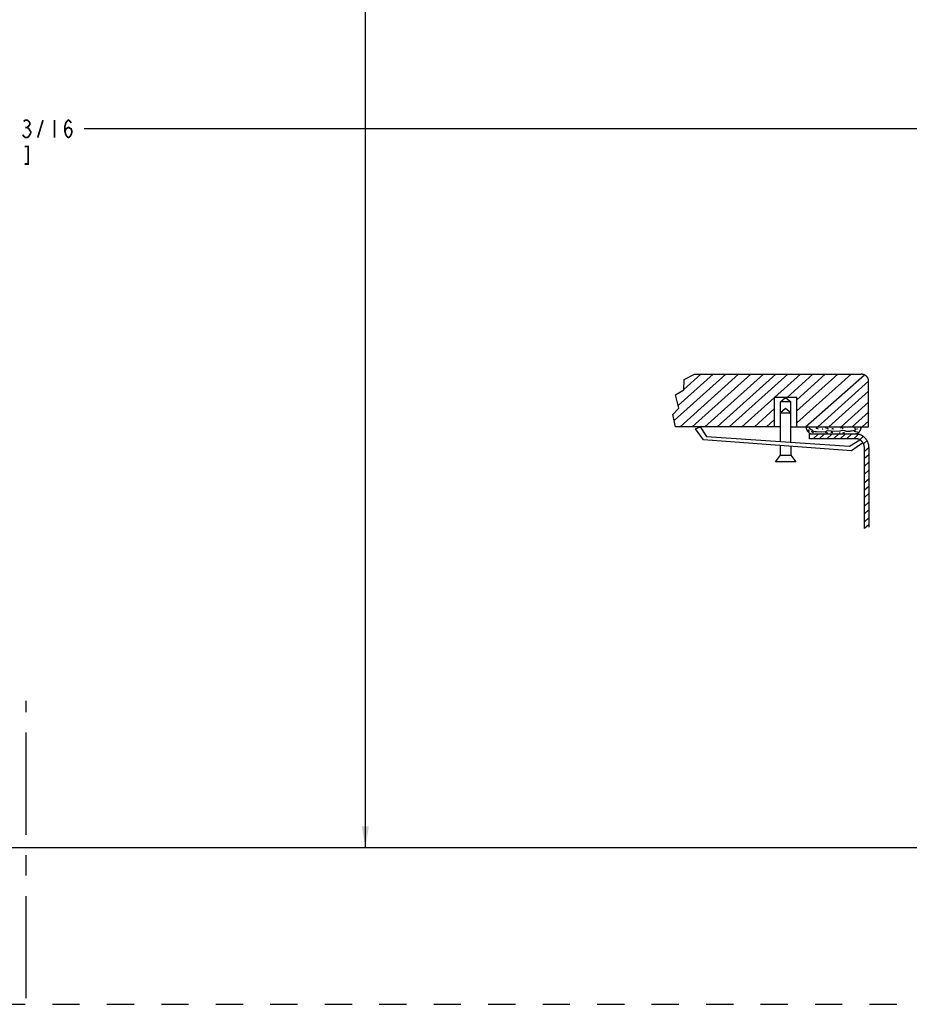
# Model space of a CAD drawing. Extents: x 7.2 to 38.7, y 10.2 to 28.8.
# Drawn here: x 22.8 to 30.7, y 10.9 to 19.7 of the extents above; entities that cross this region are included whole.
import ezdxf

# ---------------------------------------------------------------- set-up
doc = ezdxf.new("R2010")
doc.units = 0
doc.header["$LTSCALE"] = 2.42
doc.linetypes.add('CENTER', pattern=[0.6, 0.375, -0.075, 0.075, -0.075])
doc.linetypes.add('HIDDEN', pattern=[0.2, 0.1, -0.1])
doc.layers.get('0').update_dxf_attribs({"linetype": 'CONTINUOUS'})
for name, color, linetype in [('___SYMBOL', 7, 'CONTINUOUS'), ('_CURVE', 7, 'CONTINUOUS'), ('DEFAULT_1', 7, 'CENTER')]:
    doc.layers.add(name, color=color, linetype=linetype)
doc.dimstyles.get("Standard").update_dxf_attribs({"dimtxt": 2.5, "dimasz": 2.5, "dimexe": 1.25, "dimexo": 0.625, "dimtad": 1, "dimcen": 2.5, "dimazin": 3, "dimtfac": 1, "dimtmove": 0, "dimatfit": 3})

# ---------------------------------------------------------------- blocks, each defined once
blk = doc.blocks.new('_FILLED')
at = {"color": 0, "linetype": 'BYBLOCK'}
blk.add_solid([(0, 0), (-1, 0.167), (-1, -0.167)], dxfattribs=at)
blk = doc.blocks.new('*D0')
at = {"color": 2, "linetype": 'CONTINUOUS'}
for p, q in [((25.9143, 27.3894), (25.9143, 21.6061)), ((25.9143, 12.3244), (25.9143, 21.0593))]:
    blk.add_line(p, q, dxfattribs=at)
at = {"color": 2, "linetype": 'CONTINUOUS', "xscale": 0.1875, "yscale": 0.1875, "zscale": 0.1875}
for p, rotation in [((25.9143, 27.3894), 90), ((25.9143, 12.3244), 270)]:
    blk.add_blockref('_FILLED', p, dxfattribs=dict(at, rotation=rotation))
blk = doc.blocks.new('*D1')
at = {"color": 2, "linetype": 'CONTINUOUS'}
for p, q in [((8.2994, 18.7089), (22.3862, 18.7089)), ((37.5043, 18.7089), (23.4175, 18.7089))]:
    blk.add_line(p, q, dxfattribs=at)
at = {"color": 2, "linetype": 'CONTINUOUS', "xscale": 0.1875, "yscale": 0.1875, "zscale": 0.1875, "rotation": 180}
blk.add_blockref('_FILLED', (8.2994, 18.7089), dxfattribs=at)
at = {"color": 2, "linetype": 'CONTINUOUS', "xscale": 0.1875, "yscale": 0.1875, "zscale": 0.1875}
blk.add_blockref('_FILLED', (37.5043, 18.7089), dxfattribs=at)
blk = doc.blocks.new('NO_REVEAL_BL3', base_point=(29.5183, 15.8441))
at = {"layer": '___SYMBOL', "color": 2, "linetype": 'CONTINUOUS'}
for p, q in [((28.6586, 16.119), (29.116, 16.5295)), ((28.6941, 16.2511), (29.0043, 16.5295)), ((28.7108, 16.0626), (29.231, 16.5295)), ((28.744, 16.3931), (28.896, 16.5295)), ((28.8191, 16.0626), (29.3398, 16.5299)), ((28.9308, 16.0626), (29.451, 16.5295)), ((29.0401, 16.0626), (29.5604, 16.5295)), ((29.1484, 16.0626), (29.6687, 16.5295)), ((29.55, 16.3228), (29.7803, 16.5295)), ((29.6609, 16.3229), (29.8911, 16.5295)), ((29.7469, 16.0958), (30.2301, 16.5295)), ((29.7469, 16.2026), (30.1111, 16.5295)), ((29.7469, 16.3028), (29.9994, 16.5295)), ((29.824, 16.0626), (30.3483, 16.5227)), ((29.9337, 16.0626), (30.3848, 16.4675)), ((30.0338, 16.0626), (30.3848, 16.3776)), ((29.2601, 16.0626), (29.5473, 16.3203)), ((30.1418, 16.0626), (30.3848, 16.2807)), ((29.371, 16.0626), (29.5473, 16.2208)), ((30.3848, 16.1923), (30.2403, 16.0626)), ((29.4792, 16.0626), (29.5473, 16.1237)), ((30.3292, 16.0626), (30.3848, 16.1125)), ((29.893, 15.9557), (29.9393, 15.9984)), ((29.9476, 15.9557), (29.994, 15.9984)), ((30.0154, 15.9557), (30.0617, 15.9984)), ((30.0748, 15.9557), (30.1211, 15.9984)), ((30.133, 15.9557), (30.1793, 15.9984)), ((30.19, 15.9557), (30.2363, 15.9984)), ((30.2542, 15.9557), (30.2975, 15.9957)), ((30.3066, 15.9471), (30.3387, 15.9767)), ((30.3407, 15.9098), (30.3722, 15.939)), ((30.3492, 15.845), (30.3896, 15.8823)), ((30.3492, 15.7829), (30.3896, 15.8202)), ((30.3492, 15.7128), (30.3896, 15.7501)), ((30.3492, 15.6427), (30.3896, 15.68)), ((30.3492, 15.5667), (30.3896, 15.604)), ((30.3492, 15.5014), (30.3896, 15.5387)), ((30.3492, 15.4348), (30.3896, 15.4721)), ((30.3492, 15.3576), (30.3896, 15.3949)), ((30.3492, 15.2887), (30.3896, 15.326)), ((30.3492, 15.2186), (30.3896, 15.2559)), ((30.3492, 15.1604), (30.3896, 15.1977))]:
    blk.add_line(p, q, dxfattribs=at)
at = {"layer": '___SYMBOL', "color": 7, "linetype": 'CONTINUOUS'}
for p, q in [((28.7439, 16.3905), (28.7468, 16.4831)), ((28.7468, 16.4831), (28.838, 16.5295)), ((28.838, 16.5295), (30.3208, 16.5295)), ((30.3848, 16.0626), (30.3848, 16.4695)), ((28.6712, 16.3449), (28.7439, 16.3905)), ((28.6997, 16.228), (28.6712, 16.3449)), ((29.7469, 16.3228), (29.5473, 16.3228)), ((29.5473, 16.3228), (29.5473, 16.0626)), ((29.6043, 16.285), (29.6478, 16.3228)), ((29.6043, 15.9315), (29.6043, 16.285)), ((29.6948, 16.285), (29.6043, 16.285)), ((29.6478, 16.3228), (29.6948, 16.285)), ((29.6948, 15.9252), (29.6948, 16.285)), ((29.7469, 16.0626), (29.7469, 16.3228)), ((28.647, 16.1709), (28.6997, 16.228)), ((29.6478, 16.2244), (29.6043, 16.1866)), ((29.6043, 16.1866), (29.6948, 16.1866)), ((29.6948, 16.1866), (29.6478, 16.2244)), ((28.6712, 16.0626), (28.647, 16.1709)), ((29.6043, 16.0626), (28.6712, 16.0626)), ((28.8487, 16.0436), (28.8879, 16.0626)), ((28.92, 15.945), (28.8487, 16.0436)), ((28.8879, 16.0626), (28.9461, 15.977)), ((29.6948, 16.0626), (30.3848, 16.0626)), ((29.8614, 16.0544), (29.8635, 16.0585)), ((29.8614, 16.0483), (29.8614, 16.0544)), ((29.8645, 16.0442), (29.8614, 16.0483)), ((29.8635, 16.0585), (29.8686, 16.0626)), ((29.8767, 16.0341), (29.8645, 16.0442)), ((29.8869, 16.031), (29.8767, 16.0341)), ((29.8818, 16.0188), (29.8767, 16.0178)), ((29.8859, 16.0147), (29.8818, 16.0188)), ((29.8899, 16.0127), (29.8859, 16.0147)), ((29.8879, 16.0269), (29.8869, 16.031)), ((29.9022, 16.0188), (29.8879, 16.0269)), ((29.894, 16.0117), (29.8899, 16.0127)), ((29.8971, 16.0056), (29.894, 16.0117)), ((29.9123, 16.0168), (29.9022, 16.0188)), ((29.9225, 16.0168), (29.9123, 16.0168)), ((29.9704, 16.0147), (29.9225, 16.0168)), ((30.004, 16.0178), (29.9704, 16.0147)), ((30.002, 16.0086), (30.006, 16.0106)), ((30.0091, 16.0198), (30.004, 16.0178)), ((30.005, 16.0544), (30.0091, 16.0555)), ((30.005, 16.0493), (30.005, 16.0544)), ((30.006, 16.0106), (30.0101, 16.0117)), ((30.0091, 16.0555), (30.0132, 16.0544)), ((30.0182, 16.0259), (30.0091, 16.0198)), ((30.0101, 16.0117), (30.0182, 16.0076)), ((30.0132, 16.0544), (30.0182, 16.0473)), ((30.0182, 16.0473), (30.0233, 16.0453)), ((30.0569, 16.0218), (30.0182, 16.0259)), ((30.0182, 16.0076), (30.0223, 16.0076)), ((30.0233, 16.0453), (30.0284, 16.0453)), ((30.061, 16.0117), (30.0508, 16.0117)), ((30.0661, 16.0198), (30.0569, 16.0218)), ((30.0651, 16.0106), (30.061, 16.0117)), ((30.0681, 16.0066), (30.0651, 16.0106)), ((30.1303, 16.0218), (30.0661, 16.0198)), ((30.1343, 16.0229), (30.1303, 16.0218)), ((30.1394, 16.0269), (30.1343, 16.0229)), ((30.1455, 16.0555), (30.1374, 16.0555)), ((30.1374, 16.0555), (30.1374, 16.0493)), ((30.1486, 16.029), (30.1394, 16.0269)), ((30.1567, 16.0473), (30.1455, 16.0555)), ((30.1567, 16.029), (30.1486, 16.029)), ((30.1608, 16.0473), (30.1567, 16.0473)), ((30.1679, 16.0269), (30.1567, 16.029)), ((30.1578, 16.0096), (30.1639, 16.0127)), ((30.1639, 16.0127), (30.174, 16.0096)), ((30.174, 16.0269), (30.1679, 16.0269)), ((30.1781, 16.0259), (30.174, 16.0269)), ((30.1812, 16.0229), (30.1781, 16.0259)), ((30.1903, 16.0198), (30.1812, 16.0229)), ((30.2178, 16.0198), (30.1903, 16.0198)), ((30.226, 16.0218), (30.2178, 16.0198)), ((30.2331, 16.0218), (30.226, 16.0218)), ((30.2453, 16.0249), (30.2331, 16.0218)), ((30.2453, 16.0626), (30.2616, 16.0544)), ((30.2575, 16.0259), (30.2453, 16.0249)), ((30.2657, 16.031), (30.2575, 16.0259)), ((30.2657, 16.0198), (30.2586, 16.0198)), ((30.2616, 16.0544), (30.2647, 16.0504)), ((30.2647, 16.0504), (30.2667, 16.0422)), ((30.2667, 16.0361), (30.2657, 16.031)), ((30.2718, 16.0178), (30.2657, 16.0198)), ((30.2667, 16.0422), (30.2667, 16.0361)), ((30.2871, 16.0157), (30.2718, 16.0178)), ((30.2328, 15.8475), (28.92, 15.945)), ((28.9461, 15.977), (30.2161, 15.8891)), ((29.8597, 15.9557), (29.8597, 15.9984)), ((29.8597, 15.9984), (30.2732, 15.9984)), ((30.2732, 15.9557), (29.8597, 15.9557)), ((30.2161, 15.8891), (30.3069, 15.9469)), ((30.336, 15.9187), (30.2328, 15.8475)), ((29.6043, 15.8107), (29.6043, 15.8942)), ((29.6948, 15.8875), (29.6948, 15.8107)), ((30.3492, 15.1582), (30.3492, 15.8701)), ((30.3896, 15.1716), (30.3896, 15.8725)), ((29.558, 15.7513), (29.6043, 15.8107)), ((29.7397, 15.7513), (29.558, 15.7513)), ((29.6043, 15.8107), (29.6948, 15.8107)), ((29.6948, 15.8107), (29.7397, 15.7513))]:
    blk.add_line(p, q, dxfattribs=at)
for points in [[(30.3848, 16.4695), (30.3849, 16.4712), (30.3849, 16.473), (30.3848, 16.4748), (30.3847, 16.4766), (30.3845, 16.4783), (30.3842, 16.4801), (30.3839, 16.4818), (30.3835, 16.4836), (30.3831, 16.4853), (30.3825, 16.487), (30.3819, 16.4887), (30.3813, 16.4904), (30.3806, 16.4921), (30.3798, 16.4937), (30.379, 16.4954), (30.3781, 16.497), (30.3771, 16.4986), (30.3761, 16.5001), (30.375, 16.5017), (30.3739, 16.5032), (30.3727, 16.5046), (30.3714, 16.5061), (30.3701, 16.5075), (30.3688, 16.5089), (30.3674, 16.5102), (30.3659, 16.5115), (30.3644, 16.5128), (30.3628, 16.514), (30.3613, 16.5152), (30.3596, 16.5164), (30.3579, 16.5175), (30.3562, 16.5186), (30.3544, 16.5196), (30.3526, 16.5206), (30.3507, 16.5216), (30.3487, 16.5225), (30.3467, 16.5234), (30.3446, 16.5242), (30.3425, 16.525), (30.3404, 16.5257), (30.3382, 16.5264), (30.336, 16.527), (30.3338, 16.5275), (30.3316, 16.528), (30.3294, 16.5284), (30.3271, 16.5288), (30.3248, 16.5291), (30.3226, 16.5293), (30.3208, 16.5295)], [(29.8685, 15.9995), (29.8669, 16.0009), (29.8652, 16.0024), (29.8637, 16.0038), (29.8621, 16.0052), (29.8606, 16.0066), (29.8592, 16.008), (29.8578, 16.0094), (29.8564, 16.0108), (29.8551, 16.0121), (29.8538, 16.0134), (29.8526, 16.0147), (29.8514, 16.016), (29.8503, 16.0173), (29.8492, 16.0185), (29.8481, 16.0198), (29.8471, 16.021), (29.8461, 16.0222), (29.8452, 16.0234), (29.8443, 16.0245), (29.8434, 16.0257), (29.8426, 16.0268), (29.8419, 16.028), (29.8411, 16.0291), (29.8404, 16.0302), (29.8398, 16.0313), (29.8392, 16.0323), (29.8386, 16.0334), (29.8381, 16.0344), (29.8376, 16.0355), (29.8371, 16.0365), (29.8367, 16.0375), (29.8364, 16.0385), (29.836, 16.0394), (29.8357, 16.0404), (29.8355, 16.0413), (29.8352, 16.0424), (29.835, 16.0435), (29.8349, 16.0445), (29.8348, 16.0456), (29.8348, 16.0466), (29.8348, 16.0476), (29.8349, 16.0486), (29.835, 16.0495), (29.8352, 16.0505), (29.8354, 16.0514), (29.8357, 16.0523), (29.836, 16.0532), (29.8364, 16.0541), (29.8368, 16.0549), (29.8373, 16.0558), (29.8378, 16.0566), (29.8384, 16.0574), (29.8391, 16.0582), (29.8398, 16.059), (29.8406, 16.0597), (29.8414, 16.0605), (29.8422, 16.0612), (29.8431, 16.0619), (29.8441, 16.0626)], [(29.8594, 16.0219), (29.8593, 16.0222), (29.8593, 16.0225), (29.8592, 16.0229), (29.8591, 16.0232), (29.859, 16.0236), (29.8589, 16.0239), (29.8588, 16.0242), (29.8586, 16.0246), (29.8585, 16.0249), (29.8583, 16.0252), (29.8582, 16.0255), (29.858, 16.0258), (29.8578, 16.0261), (29.8576, 16.0264), (29.8574, 16.0267), (29.8572, 16.027), (29.857, 16.0273), (29.8567, 16.0275), (29.8565, 16.0278), (29.8562, 16.028), (29.856, 16.0283), (29.8557, 16.0285), (29.8555, 16.0287), (29.8552, 16.029), (29.8549, 16.0292), (29.8546, 16.0294), (29.8543, 16.0296), (29.854, 16.0297), (29.8537, 16.0299), (29.8534, 16.0301), (29.853, 16.0302), (29.8527, 16.0303), (29.8524, 16.0305), (29.8521, 16.0306), (29.8517, 16.0307), (29.8514, 16.0308), (29.851, 16.0309), (29.8507, 16.0309), (29.8503, 16.031), (29.85, 16.031), (29.8496, 16.0311), (29.8493, 16.0311), (29.8489, 16.0311), (29.8486, 16.0311), (29.8482, 16.0311), (29.8479, 16.0311), (29.8475, 16.0311), (29.8472, 16.031)], [(29.9388, 16.0402), (29.9386, 16.0406), (29.9383, 16.041), (29.9381, 16.0413), (29.9378, 16.0417), (29.9375, 16.0421), (29.9372, 16.0424), (29.9369, 16.0428), (29.9366, 16.0431), (29.9362, 16.0434), (29.9359, 16.0437), (29.9355, 16.044), (29.9352, 16.0443), (29.9348, 16.0446), (29.9344, 16.0448), (29.934, 16.0451), (29.9336, 16.0453), (29.9332, 16.0456), (29.9328, 16.0458), (29.9324, 16.046), (29.932, 16.0461), (29.9315, 16.0463), (29.9311, 16.0465), (29.9306, 16.0466), (29.9302, 16.0467), (29.9297, 16.0468), (29.9293, 16.0469), (29.9288, 16.047), (29.9284, 16.0471), (29.9279, 16.0471), (29.9275, 16.0472), (29.927, 16.0472), (29.9265, 16.0472), (29.9261, 16.0472), (29.9256, 16.0472), (29.9252, 16.0471), (29.9247, 16.0471), (29.9242, 16.047), (29.9238, 16.0469), (29.9233, 16.0468), (29.9229, 16.0467), (29.9224, 16.0466), (29.922, 16.0464), (29.9216, 16.0463), (29.9211, 16.0461), (29.9207, 16.0459), (29.9203, 16.0457), (29.9199, 16.0455), (29.9195, 16.0453)], [(29.9796, 16.0381), (29.9795, 16.0383), (29.9794, 16.0384), (29.9794, 16.0386), (29.9793, 16.0387), (29.9792, 16.0389), (29.9792, 16.039), (29.9791, 16.0391), (29.979, 16.0393), (29.9789, 16.0394), (29.9788, 16.0395), (29.9787, 16.0397), (29.9786, 16.0398), (29.9785, 16.0399), (29.9784, 16.04), (29.9783, 16.0401), (29.9782, 16.0402), (29.9781, 16.0403), (29.9779, 16.0404), (29.9778, 16.0405), (29.9777, 16.0406), (29.9775, 16.0407), (29.9774, 16.0408), (29.9773, 16.0409), (29.9771, 16.0409), (29.977, 16.041), (29.9768, 16.0411), (29.9767, 16.0411), (29.9765, 16.0412), (29.9764, 16.0412), (29.9762, 16.0413), (29.9761, 16.0413), (29.9759, 16.0413), (29.9758, 16.0414), (29.9756, 16.0414), (29.9755, 16.0414), (29.9753, 16.0414), (29.9752, 16.0414), (29.975, 16.0414), (29.9748, 16.0414), (29.9747, 16.0414), (29.9745, 16.0414), (29.9744, 16.0414), (29.9742, 16.0414), (29.9741, 16.0414), (29.9739, 16.0413), (29.9737, 16.0413), (29.9736, 16.0412), (29.9734, 16.0412)], [(30.0732, 16.0402), (30.073, 16.0404), (30.0728, 16.0406), (30.0726, 16.0409), (30.0724, 16.0411), (30.0721, 16.0413), (30.0719, 16.0415), (30.0717, 16.0416), (30.0714, 16.0418), (30.0711, 16.042), (30.0709, 16.0421), (30.0706, 16.0423), (30.0703, 16.0424), (30.0701, 16.0426), (30.0698, 16.0427), (30.0695, 16.0428), (30.0692, 16.0429), (30.0689, 16.043), (30.0686, 16.0431), (30.0683, 16.0432), (30.068, 16.0433), (30.0677, 16.0433), (30.0674, 16.0434), (30.0671, 16.0434), (30.0668, 16.0434), (30.0665, 16.0434), (30.0662, 16.0435), (30.0659, 16.0435), (30.0656, 16.0434), (30.0653, 16.0434), (30.065, 16.0434), (30.0647, 16.0433), (30.0644, 16.0433), (30.0641, 16.0432), (30.0638, 16.0432), (30.0635, 16.0431), (30.0632, 16.043), (30.0629, 16.0429), (30.0626, 16.0428), (30.0623, 16.0427), (30.0621, 16.0425), (30.0618, 16.0424), (30.0615, 16.0423), (30.0612, 16.0421), (30.061, 16.0419), (30.0607, 16.0418), (30.0605, 16.0416), (30.0602, 16.0414), (30.06, 16.0412)], [(30.1231, 16.0096), (30.1233, 16.0095), (30.1235, 16.0093), (30.1237, 16.0092), (30.1238, 16.009), (30.124, 16.0089), (30.1242, 16.0087), (30.1244, 16.0086), (30.1246, 16.0085), (30.1248, 16.0084), (30.125, 16.0083), (30.1252, 16.0082), (30.1255, 16.0081), (30.1257, 16.008), (30.1259, 16.0079), (30.1261, 16.0078), (30.1264, 16.0078), (30.1266, 16.0077), (30.1268, 16.0077), (30.127, 16.0076), (30.1273, 16.0076), (30.1275, 16.0076), (30.1277, 16.0075), (30.128, 16.0075), (30.1282, 16.0075), (30.1285, 16.0075), (30.1287, 16.0075), (30.1289, 16.0076), (30.1292, 16.0076), (30.1294, 16.0076), (30.1296, 16.0077), (30.1299, 16.0077), (30.1301, 16.0078), (30.1303, 16.0078), (30.1305, 16.0079), (30.1308, 16.008), (30.131, 16.0081), (30.1312, 16.0082), (30.1314, 16.0083), (30.1316, 16.0084), (30.1318, 16.0085), (30.132, 16.0086), (30.1322, 16.0087), (30.1324, 16.0089), (30.1326, 16.009), (30.1328, 16.0092), (30.133, 16.0093), (30.1331, 16.0095), (30.1333, 16.0096)], [(30.2732, 15.9984), (30.2745, 15.9988), (30.2758, 15.9992), (30.2772, 15.9997), (30.2786, 16.0002), (30.2799, 16.0008), (30.2813, 16.0014), (30.2827, 16.0021), (30.2841, 16.0028), (30.2855, 16.0036), (30.2869, 16.0044), (30.2882, 16.0052), (30.2896, 16.0062), (30.2911, 16.0072), (30.2926, 16.0083), (30.294, 16.0094), (30.2955, 16.0106), (30.2969, 16.0118), (30.2983, 16.0131), (30.2996, 16.0143), (30.301, 16.0157), (30.3023, 16.017), (30.3035, 16.0184), (30.3048, 16.0198), (30.3059, 16.0213), (30.3071, 16.0227), (30.3082, 16.0242), (30.3092, 16.0257), (30.3102, 16.0272), (30.3112, 16.0287), (30.3121, 16.0302), (30.3129, 16.0317), (30.3137, 16.0333), (30.3145, 16.0348), (30.3151, 16.0363), (30.3157, 16.0377), (30.3162, 16.039), (30.3166, 16.0404), (30.317, 16.0417), (30.3174, 16.0431), (30.3177, 16.0444), (30.3179, 16.0455), (30.3181, 16.0466), (30.3182, 16.0476), (30.3183, 16.0487), (30.3183, 16.0497), (30.3183, 16.0507), (30.3183, 16.0517), (30.3182, 16.0528), (30.3181, 16.0538), (30.3179, 16.0547), (30.3177, 16.0557), (30.3174, 16.0566), (30.3171, 16.0575), (30.3167, 16.0583), (30.3163, 16.0591), (30.3158, 16.0599), (30.3153, 16.0606), (30.3148, 16.0613), (30.3142, 16.062), (30.3136, 16.0626)], [(30.285, 16.0371), (30.2851, 16.0373), (30.2852, 16.0375), (30.2853, 16.0377), (30.2853, 16.0379), (30.2854, 16.0381), (30.2854, 16.0383), (30.2855, 16.0385), (30.2855, 16.0387), (30.2855, 16.0389), (30.2856, 16.0391), (30.2856, 16.0393), (30.2856, 16.0395), (30.2856, 16.0397), (30.2856, 16.0399), (30.2856, 16.0401), (30.2856, 16.0403), (30.2855, 16.0405), (30.2855, 16.0407), (30.2855, 16.0409), (30.2854, 16.0411), (30.2854, 16.0413), (30.2853, 16.0414), (30.2853, 16.0416), (30.2852, 16.0418), (30.2851, 16.042), (30.285, 16.0422), (30.285, 16.0424), (30.2849, 16.0426), (30.2848, 16.0427), (30.2847, 16.0429), (30.2846, 16.0431), (30.2844, 16.0432), (30.2843, 16.0434), (30.2842, 16.0436), (30.2841, 16.0437), (30.2839, 16.0439), (30.2838, 16.044), (30.2837, 16.0442), (30.2835, 16.0443), (30.2834, 16.0444), (30.2832, 16.0445), (30.283, 16.0447), (30.2829, 16.0448), (30.2827, 16.0449), (30.2825, 16.045), (30.2824, 16.0451), (30.2822, 16.0452), (30.282, 16.0453)], [(30.3896, 15.8725), (30.3895, 15.8766), (30.3893, 15.8808), (30.389, 15.8849), (30.3886, 15.889), (30.388, 15.8931), (30.3873, 15.8972), (30.3865, 15.9012), (30.3856, 15.9052), (30.3846, 15.9092), (30.3834, 15.9131), (30.3821, 15.917), (30.3807, 15.9208), (30.3792, 15.9246), (30.3776, 15.9283), (30.3759, 15.932), (30.374, 15.9356), (30.3721, 15.9391), (30.37, 15.9426), (30.3679, 15.946), (30.3656, 15.9493), (30.3632, 15.9525), (30.3608, 15.9556), (30.3582, 15.9587), (30.3556, 15.9616), (30.3528, 15.9645), (30.35, 15.9673), (30.3471, 15.9699), (30.3441, 15.9725), (30.3411, 15.9749), (30.338, 15.9773), (30.3348, 15.9795), (30.3315, 15.9816), (30.3284, 15.9835), (30.3252, 15.9853), (30.3219, 15.9869), (30.3187, 15.9885), (30.3153, 15.9899), (30.312, 15.9913), (30.3086, 15.9925), (30.3051, 15.9936), (30.3017, 15.9946), (30.2982, 15.9955), (30.2946, 15.9963), (30.2911, 15.9969), (30.2875, 15.9975), (30.2839, 15.9979), (30.2804, 15.9982), (30.2768, 15.9984), (30.2732, 15.9984)], [(30.3492, 15.8701), (30.3492, 15.8729), (30.349, 15.8758), (30.3488, 15.8786), (30.3485, 15.8814), (30.3482, 15.8842), (30.3477, 15.8869), (30.3472, 15.8897), (30.3466, 15.8924), (30.3459, 15.8951), (30.3452, 15.8978), (30.3444, 15.9004), (30.3434, 15.9031), (30.3425, 15.9056), (30.3414, 15.9082), (30.3403, 15.9106), (30.3391, 15.9131), (30.3378, 15.9155), (30.3365, 15.9178), (30.3351, 15.9201), (30.3336, 15.9224), (30.332, 15.9246), (30.3304, 15.9267), (30.3288, 15.9287), (30.3271, 15.9308), (30.3253, 15.9327), (30.3234, 15.9346), (30.3216, 15.9364), (30.3196, 15.9381), (30.3176, 15.9398), (30.3156, 15.9413), (30.3135, 15.9429), (30.3114, 15.9443), (30.3093, 15.9456), (30.3072, 15.9468), (30.3051, 15.9479), (30.303, 15.9489), (30.3008, 15.9499), (30.2986, 15.9508), (30.2964, 15.9517), (30.2941, 15.9524), (30.2919, 15.9531), (30.2896, 15.9537), (30.2873, 15.9542), (30.2849, 15.9546), (30.2826, 15.955), (30.2802, 15.9553), (30.2779, 15.9555), (30.2755, 15.9556), (30.2732, 15.9557)]]:
    blk.add_lwpolyline(points, dxfattribs=at)

msp = doc.modelspace()

# ---------------------------------------------------------------- linework, layer by layer
at = {"color": 2, "linetype": 'CONTINUOUS', "const_width": 0.015}
for points in [[(22.8784, 18.774), (22.894, 18.787), (22.9096, 18.787), (22.9253, 18.774), (22.9331, 18.761), (22.9331, 18.748), (22.9253, 18.7349), (22.9096, 18.7219), (22.9253, 18.7089)], [(22.894, 18.7219), (22.9096, 18.7219)], [(23.0034, 18.6308), (23.0503, 18.787)], [(23.1518, 18.787), (23.1518, 18.6308)], [(23.2456, 18.6828), (23.2534, 18.7089), (23.2768, 18.7219), (23.3003, 18.7089), (23.3081, 18.6828), (23.3003, 18.6568), (23.2925, 18.6438), (23.2768, 18.6308), (23.2612, 18.6438), (23.2534, 18.6568), (23.2456, 18.6828), (23.2456, 18.7349), (23.2534, 18.761), (23.2612, 18.774), (23.2768, 18.787), (23.2925, 18.774), (23.3003, 18.761)], [(22.9409, 18.6698), (22.9253, 18.6438), (22.9096, 18.6308), (22.894, 18.6308), (22.8784, 18.6438), (22.8706, 18.6568)], [(22.9253, 18.7089), (22.9409, 18.6828), (22.9409, 18.6698)], [(22.8862, 18.3964), (22.9175, 18.3964), (22.9175, 18.5526), (22.8862, 18.5526)]]:
    msp.add_lwpolyline(points, dxfattribs=at)
at = {"layer": '_CURVE', "color": 7, "linetype": 'CONTINUOUS'}
msp.add_line((11.1384, 12.3244), (34.6652, 12.3244), dxfattribs=at)
at = {"layer": '_CURVE', "color": 8, "linetype": 'HIDDEN'}
msp.add_line((10.066, 10.9319), (35.7376, 10.9319), dxfattribs=at)
at = {"layer": 'DEFAULT_1', "color": 7, "linetype": 'CENTER'}
msp.add_line((22.9018, 10.9859), (22.9018, 13.6279), dxfattribs=at)

# ---------------------------------------------------------------- block references
at = {"layer": '___SYMBOL', "color": 2, "linetype": 'CONTINUOUS'}
msp.add_blockref('NO_REVEAL_BL3', (29.5183, 15.8441), dxfattribs=at)

# ---------------------------------------------------------------- dimensions: what is measured, and where the dimension line sits
at = {"color": 2, "linetype": 'CONTINUOUS'}
for base, p1, p2, angle, picture, middle in [((25.91426, 12.32444), (34.66522, 27.38935), (34.66522, 12.32444), 270, '*D0', (25.47676, 21.37177)), ((8.2994, 18.7089), (37.5043, 15.1635), (8.2994, 15.1635), 180, '*D1', (22.4643, 18.6308))]:
    dim = msp.add_linear_dim(base=base, p1=p1, p2=p2, angle=angle, dimstyle='Standard', dxfattribs=at)
    dim.commit()
    dim.dimension.update_dxf_attribs({"geometry": picture, "text_midpoint": middle, "dimtype": 128})

doc.saveas('drawing.dxf')
